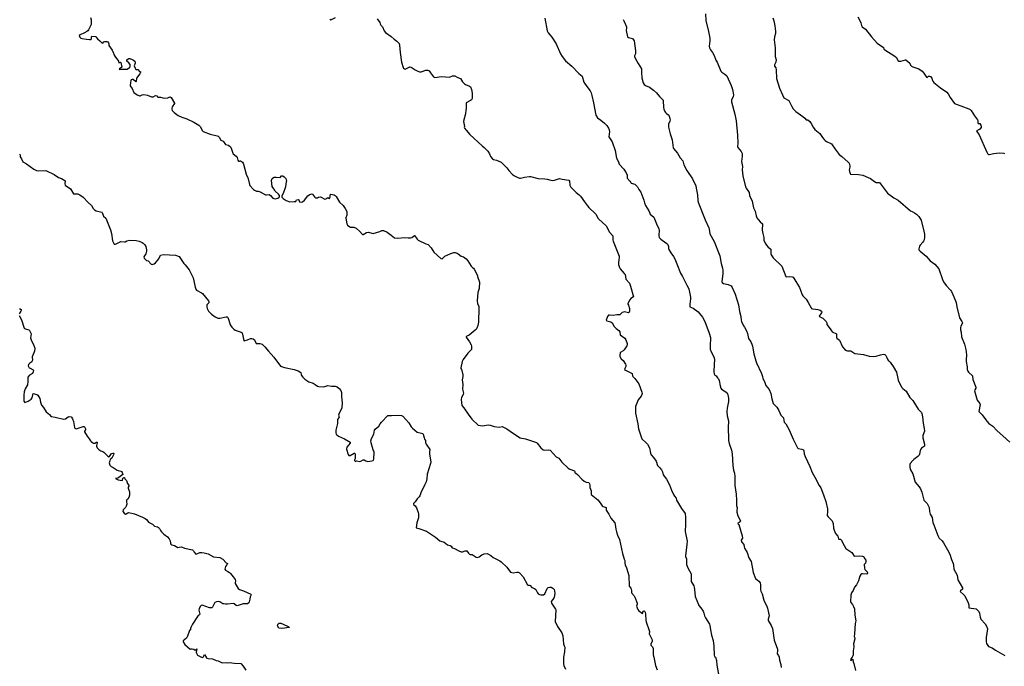
# Model space of a CAD drawing. Units: inches. Extents: x 376037 to 386035, y 5483136 to 5490335.
# Drawn here: x 378066 to 378621, y 5486887 to 5487251 of the extents above; entities that cross this region are included whole.
import ezdxf

# ---------------------------------------------------------------- set-up
doc = ezdxf.new("R2010")
doc.units = ezdxf.units.IN
doc.header["$MEASUREMENT"] = 0
doc.layers.add('HO_CONTOUR_10M', color=7, linetype='Continuous', true_color=0x6cbde3)

msp = doc.modelspace()

# ---------------------------------------------------------------- linework, layer by layer
at = {"layer": 'HO_CONTOUR_10M'}
for points, elevation in [([(378106.404, 5487251.929), (378106.673, 5487250.648), (378106.792, 5487248.853), (378106.682, 5487248.037), (378105.29, 5487244.903), (378104.816, 5487244.325), (378104.331, 5487243.967), (378102.948, 5487243.224), (378100.527, 5487242.173), (378099.965, 5487241.743), (378100.354, 5487240.837), (378100.932, 5487240.355), (378101.571, 5487240.121), (378104.08, 5487239.635), (378105.706, 5487239.473), (378106.351, 5487239.514), (378106.981, 5487239.96), (378106.884, 5487241.01), (378107.052, 5487241.336), (378109.103, 5487241.209), (378109.447, 5487240.991), (378110.285, 5487239.8), (378111.651, 5487238.774), (378112.799, 5487237.61), (378113.257, 5487237.503), (378113.891, 5487238.127), (378114.426, 5487238.441), (378115.522, 5487238.458), (378116.085, 5487238.151), (378116.519, 5487237.664), (378116.722, 5487237.062), (378116.77, 5487236.133), (378118.548, 5487233.479), (378119.292, 5487231.859), (378119.542, 5487230.984), (378120.044, 5487230.032), (378122.047, 5487227.403), (378122.352, 5487226.349), (378122.829, 5487226.628), (378123.282, 5487226.688), (378123.502, 5487226.544), (378123.927, 5487223.951), (378122.671, 5487222.923), (378122.587, 5487222.687), (378123.539, 5487222.893), (378125.21, 5487222.727), (378127.075, 5487222.81), (378128.319, 5487223.73), (378128.628, 5487224.2), (378128.628, 5487225.34), (378127.937, 5487226.302), (378126.769, 5487227.275), (378126.919, 5487228.118), (378127.076, 5487228.321), (378127.997, 5487228.786), (378128.545, 5487228.887), (378129.925, 5487228.335), (378130.584, 5487227.964), (378131.248, 5487227.385), (378131.568, 5487226.804), (378131.54, 5487226.215), (378130.959, 5487224.692), (378131.521, 5487223.362), (378131.937, 5487222.709), (378132.186, 5487222.56), (378132.977, 5487222.591), (378133.978, 5487221.563), (378134.755, 5487221.233), (378134.201, 5487220.137), (378132.355, 5487217.823), (378132.068, 5487215.948), (378131.828, 5487215.711), (378130.401, 5487216.929), (378129.82, 5487217.066), (378129.347, 5487216.781), (378129.142, 5487216.399), (378128.899, 5487215.38), (378128.674, 5487213.335), (378129.004, 5487212.765), (378129.787, 5487211.9), (378130.707, 5487209.602), (378132.73, 5487208.28), (378133.96, 5487207.708), (378134.435, 5487207.714), (378135.479, 5487208.395), (378136.416, 5487208.562), (378138.566, 5487208.128), (378140.793, 5487207.286), (378141.62, 5487207.221), (378142.923, 5487207.898), (378143.717, 5487207.87), (378144.274, 5487207.089), (378145.795, 5487206.965), (378147.893, 5487206.523), (378149.858, 5487206.642), (378150.759, 5487207.117), (378151.288, 5487207.256), (378151.779, 5487206.938), (378153.677, 5487203.72), (378153.622, 5487203.428), (378152.41, 5487201.572), (378152.167, 5487200.868), (378152.135, 5487200.188), (378152.409, 5487199.52), (378153.521, 5487198.35), (378155.78, 5487196.688), (378157.844, 5487195.757), (378160.661, 5487194.784), (378164.515, 5487192.918), (378167.373, 5487191.237), (378167.873, 5487190.88), (378168.429, 5487190.239), (378169.315, 5487188.181), (378169.889, 5487187.655), (378173.741, 5487186.158), (378177.736, 5487185.308), (378178.392, 5487184.988), (378178.829, 5487184.554), (378179.788, 5487182.854), (378181.054, 5487182.19), (378182.536, 5487180.431), (378184.083, 5487180.02), (378185.174, 5487179.021), (378185.724, 5487178.225), (378186.521, 5487175.532), (378186.842, 5487175.083), (378188.439, 5487173.898), (378188.935, 5487173.147), (378189.389, 5487171.547), (378189.73, 5487170.941), (378190.335, 5487170.996), (378190.64, 5487171.155), (378190.923, 5487171.097), (378192.031, 5487170.487), (378192.424, 5487169.939), (378192.659, 5487169.373), (378194.09, 5487163.672), (378194.299, 5487163.064), (378195.026, 5487161.836), (378196, 5487157.822), (378196.212, 5487157.331), (378198.291, 5487155.034), (378198.849, 5487154.578), (378199.973, 5487154.139), (378200.923, 5487154.096), (378202.084, 5487153.772), (378205.079, 5487152.109), (378205.555, 5487152.03), (378207.004, 5487152.194), (378207.867, 5487151.694), (378209.131, 5487150.231), (378209.656, 5487149.911), (378210.378, 5487149.818), (378211.914, 5487150.162), (378212.536, 5487150.487), (378212.919, 5487150.875), (378212.847, 5487151.6), (378212.352, 5487152.333), (378210.385, 5487154.16), (378209.772, 5487155.392), (378208.791, 5487156.693), (378208.427, 5487160.152), (378208.72, 5487161.135), (378209.469, 5487161.706), (378209.974, 5487161.926), (378211.016, 5487161.983), (378213.331, 5487161.776), (378214.098, 5487162.682), (378214.754, 5487162.692), (378215.564, 5487162.177), (378216.467, 5487161.189), (378216.722, 5487160.57), (378216.745, 5487160.092), (378216.551, 5487158.209), (378216.227, 5487156.597), (378215.004, 5487152.782), (378214.168, 5487151.419), (378214.172, 5487150.648), (378214.969, 5487149.921), (378216.67, 5487148.913), (378218.765, 5487148.162), (378221.198, 5487148.185), (378222.147, 5487148.337), (378222.22, 5487148.879), (378222.478, 5487149.187), (378223.349, 5487149.467), (378223.84, 5487149.257), (378224.219, 5487148.066), (378225.389, 5487147.883), (378225.855, 5487147.996), (378226.906, 5487149), (378228.815, 5487151.395), (378229.65, 5487152.041), (378230.956, 5487152.641), (378231.566, 5487152.432), (378232.599, 5487150.941), (378233.268, 5487150.39), (378234.234, 5487150.322), (378234.947, 5487150.637), (378235.807, 5487150.819), (378236.443, 5487150.643), (378238.383, 5487149.67), (378238.925, 5487149.75), (378240.159, 5487150.455), (378240.994, 5487149.931), (378241.433, 5487150.646), (378241.445, 5487151.998), (378241.567, 5487152.269), (378241.882, 5487152.373), (378243.684, 5487151.985), (378244.305, 5487151.686), (378244.919, 5487151.149), (378246.71, 5487147.953), (378248.692, 5487146.044), (378249.924, 5487144.278), (378250.827, 5487142.602), (378250.823, 5487140.522), (378250.271, 5487139.04), (378250.617, 5487136.567), (378250.903, 5487135.63), (378251.225, 5487135.037), (378251.893, 5487134.406), (378252.966, 5487133.76), (378254.827, 5487133.83), (378256.078, 5487133.23), (378258.245, 5487131.375), (378259.683, 5487129.765), (378259.974, 5487129.7), (378261.919, 5487130.899), (378263.102, 5487131.005), (378264.86, 5487130.421), (378265.611, 5487130.318), (378269.355, 5487131.398), (378270.575, 5487131.99), (378271.591, 5487131.946), (378273.612, 5487130.925), (378275.901, 5487129.339), (378277.751, 5487127.732), (378279.334, 5487127.703), (378283.569, 5487128.007), (378285.347, 5487127.836), (378286.776, 5487127.867), (378287.498, 5487128.067), (378288.956, 5487129.037), (378289.083, 5487129.005), (378290.528, 5487127.004), (378291.149, 5487126.49), (378295.298, 5487124.518), (378296.766, 5487124.003), (378298.434, 5487122.13), (378299.834, 5487119.733), (378303.746, 5487116.136), (378304.563, 5487115.971), (378306.113, 5487117.415), (378309.452, 5487119.033), (378311.083, 5487119.473), (378311.833, 5487119.51), (378313.049, 5487119.164), (378313.664, 5487118.854), (378315.221, 5487117.55), (378316.571, 5487117.044), (378318.056, 5487115.984), (378318.983, 5487114.811), (378320.928, 5487111.835), (378321.625, 5487111.109), (378322.314, 5487110.728), (378322.698, 5487110.243), (378324.55, 5487106.658), (378324.577, 5487105.962), (378325.573, 5487102.849), (378325.484, 5487099.266), (378324.693, 5487097.03), (378324.296, 5487092.264), (378324.543, 5487090.85), (378325.213, 5487089.056), (378325.347, 5487088.31), (378324.975, 5487080.396), (378324.624, 5487078.35), (378324.072, 5487076.853), (378323.661, 5487076.158), (378323.28, 5487075.735), (378319.799, 5487072.989), (378318.464, 5487072.397), (378318.144, 5487072.032), (378318.145, 5487071.797), (378319.948, 5487069.254), (378320.872, 5487067.546), (378321.135, 5487066.767), (378321.207, 5487065.191), (378321.099, 5487064.883), (378318.993, 5487062.779), (378316.333, 5487059.214), (378315.911, 5487058.162), (378315.174, 5487054.613), (378315.16, 5487054.293), (378315.555, 5487053.694), (378315.736, 5487053.05), (378316.24, 5487050.733), (378316.229, 5487049.76), (378315.899, 5487047.851), (378316.318, 5487045.186), (378316.14, 5487042.647), (378316.534, 5487040.249), (378316.508, 5487039.649), (378315.522, 5487037.901), (378315.268, 5487036.762), (378315.685, 5487033.3), (378316.825, 5487031.997), (378319.176, 5487028.439), (378321.251, 5487025.61), (378324.803, 5487022.234), (378327.592, 5487022.006), (378329.366, 5487022.363), (378330.875, 5487022.405), (378331.684, 5487022.278), (378333.964, 5487021.552), (378336.642, 5487021.162), (378338.342, 5487021.577), (378341.014, 5487020.196), (378344.184, 5487017.944), (378348.479, 5487015.195), (378351.567, 5487014.692), (378356.099, 5487013.175), (378357.707, 5487012.456), (378358.124, 5487012.129), (378360.179, 5487009.525), (378361.488, 5487008.438), (378362.438, 5487008.24), (378364.741, 5487008.335), (378365.399, 5487008.244), (378368.935, 5487004.544), (378370.343, 5487003.76), (378372.105, 5487001.47), (378375.66, 5486998.008), (378376.521, 5486997.514), (378379.159, 5486996.643), (378379.405, 5486996.152), (378379.277, 5486995.508), (378379.989, 5486995.238), (378380.81, 5486994.515), (378383.337, 5486991.827), (378384.599, 5486990.856), (378385.697, 5486990.275), (378387.257, 5486990.059), (378387.703, 5486989.34), (378387.889, 5486988.566), (378387.86, 5486987.107), (378388.546, 5486985.411), (378388.632, 5486983.297), (378392.364, 5486980.24), (378393.654, 5486978.625), (378394.776, 5486976.944), (378395.426, 5486976.457), (378397.062, 5486975.859), (378397.1, 5486974.468), (378398.478, 5486972.237), (378399.651, 5486969.988), (378401.944, 5486967.36), (378402.194, 5486966.345), (378402.487, 5486963.691), (378402.81, 5486962.281), (378403.426, 5486960.426), (378404.512, 5486958.006), (378406.251, 5486950.049), (378407.192, 5486946.812), (378407.553, 5486946.124), (378407.584, 5486944.574), (378407.818, 5486943.558), (378408.481, 5486942.01), (378409.725, 5486937.552), (378409.98, 5486931.703), (378410.896, 5486930.536), (378411.134, 5486930.015), (378411.346, 5486929.135), (378411.355, 5486927.894), (378412.815, 5486926.252), (378413.253, 5486925.47), (378414.439, 5486922.065), (378414.453, 5486921.452), (378414.18, 5486920.383), (378414.819, 5486918.511), (378415.438, 5486917.7), (378417.474, 5486916.211), (378417.933, 5486917.523), (378418.393, 5486917.719), (378418.804, 5486917.434), (378419.056, 5486916.984), (378419.245, 5486915.904), (378419.436, 5486912.556), (378419.674, 5486911.459), (378421.365, 5486906.72), (378421.503, 5486906.143), (378421.365, 5486904.766), (378421.955, 5486903.204), (378422.995, 5486901.436), (378422.957, 5486900.638), (378422.238, 5486898.989), (378422.282, 5486898.364), (378423.204, 5486897.416), (378423.538, 5486896.481), (378423.462, 5486892.953), (378423.915, 5486891.636), (378424.239, 5486889.701), (378424.932, 5486886.931), (378425.8, 5486884.558)], 200), ([(378241.3, 5487250.963), (378241.739, 5487250.569), (378244.423, 5487251.922)], 190), ([(378267.963, 5487251.172), (378269.48, 5487249.054), (378269.653, 5487248.362), (378270.028, 5487247.67), (378270.882, 5487246.674), (378271.797, 5487244.315), (378272.6, 5487243.486), (378275.897, 5487241.115), (378277.61, 5487239.643), (378279.097, 5487238.602), (378280.063, 5487237.689), (378280.302, 5487237.295), (378280.498, 5487236.274), (378280.9, 5487232.178), (378281.648, 5487226.669), (378282.516, 5487223.741), (378282.78, 5487223.299), (378283.271, 5487222.906), (378283.656, 5487222.842), (378284.013, 5487222.97), (378285.549, 5487223.83), (378286.406, 5487224.12), (378287.085, 5487224.015), (378289.444, 5487222.399), (378290.823, 5487221.613), (378291.866, 5487221.328), (378292.674, 5487221.364), (378295.284, 5487222.222), (378295.835, 5487222.313), (378296.532, 5487222.188), (378297.174, 5487221.776), (378298.083, 5487220.793), (378299.614, 5487218.441), (378300.431, 5487218.17), (378304.126, 5487218.681), (378308.668, 5487218.368), (378310.417, 5487219.015), (378311.163, 5487219.129), (378311.8, 5487218.983), (378312.957, 5487218.209), (378313.808, 5487217.852), (378314.958, 5487217.632), (378316.008, 5487215.666), (378317.09, 5487214.479), (378317.647, 5487214.111), (378320.05, 5487213.148), (378320.608, 5487212.77), (378321.174, 5487211.34), (378321.543, 5487209.361), (378321.558, 5487206.207), (378321.153, 5487205.562), (378320.622, 5487205.165), (378318.155, 5487203.853), (378318.064, 5487203.027), (378318.17, 5487201.161), (378318.097, 5487200.29), (378317.89, 5487199.944), (378317.801, 5487197.6), (378316.804, 5487194.234), (378316.703, 5487193.278), (378317.108, 5487190.54), (378317.064, 5487190.016), (378317.227, 5487189.617), (378318.066, 5487188.509), (378320.219, 5487186.035), (378327.188, 5487179.543), (378328.335, 5487178.685), (378329.62, 5487177.456), (378330.339, 5487176.642), (378331.293, 5487175.122), (378331.846, 5487173.547), (378332.925, 5487172.359), (378333.61, 5487171.981), (378335.27, 5487171.58), (378337.923, 5487170.387), (378339.261, 5487168.891), (378340.977, 5487167.316), (378342.165, 5487165.751), (378344.323, 5487163.533), (378345.342, 5487162.75), (378346.886, 5487161.892), (378348.122, 5487161.452), (378348.674, 5487161.416), (378350.959, 5487161.943), (378353.878, 5487162.292), (378354.409, 5487162.262), (378358.625, 5487161.171), (378362.402, 5487161.027), (378363.753, 5487160.831), (378365.904, 5487160.265), (378366.86, 5487160.172), (378367.826, 5487160.297), (378370.655, 5487161.288), (378372.183, 5487160.93), (378375.953, 5487160.366), (378376.349, 5487159.668), (378376.532, 5487157.488), (378377.028, 5487156.371), (378380.175, 5487153.314), (378381.902, 5487152.082), (378382.656, 5487151.349), (378384.751, 5487148.058), (378386.426, 5487145.879), (378387.262, 5487144.908), (378391.025, 5487141.373), (378391.359, 5487140.944), (378392.348, 5487138.932), (378392.72, 5487138.488), (378397.006, 5487134.522), (378398.974, 5487130.999), (378400.767, 5487128.981), (378400.884, 5487128.281), (378400.881, 5487126.633), (378401.024, 5487125.885), (378404.407, 5487117.428), (378404.387, 5487116.682), (378404.101, 5487115.568), (378403.898, 5487113.994), (378404.043, 5487112.808), (378404.477, 5487111.091), (378404.898, 5487110.443), (378407.254, 5487107.779), (378407.65, 5487107.142), (378407.954, 5487105.759), (378408.067, 5487104.519), (378410.093, 5487102.24), (378410.751, 5487100.57), (378412.413, 5487094.615), (378410.995, 5487093.658), (378410.291, 5487092.965), (378409.29, 5487090.919), (378409.203, 5487090.484), (378409.638, 5487089.831), (378410.141, 5487088.054), (378410.258, 5487086.526), (378409.899, 5487085.617), (378409.614, 5487085.505), (378407.368, 5487086.053), (378406.046, 5487085.685), (378405.627, 5487085.454), (378404.697, 5487084.535), (378404.053, 5487084.355), (378403.047, 5487084.457), (378401.062, 5487084.141), (378398.914, 5487084.254), (378398.317, 5487084.176), (378397.756, 5487083.49), (378397.074, 5487081.513), (378397.444, 5487080.975), (378399.726, 5487080.486), (378400.385, 5487079.998), (378401.486, 5487077.792), (378402.65, 5487076.66), (378404.18, 5487075.531), (378404.649, 5487074.862), (378404.862, 5487073.244), (378407.618, 5487071.28), (378408.174, 5487070.315), (378408.841, 5487068.261), (378408.93, 5487067.741), (378408.758, 5487067.069), (378407.156, 5487064.643), (378406.528, 5487064.128), (378405.261, 5487063.407), (378404.946, 5487063.047), (378404.764, 5487061.795), (378404.788, 5487061.048), (378405.578, 5487059.594), (378406.542, 5487058.745), (378407.945, 5487056.724), (378408.09, 5487056.266), (378408.09, 5487055.403), (378407.563, 5487054.254), (378407.447, 5487053.705), (378407.92, 5487053.316), (378411.763, 5487051.483), (378411.941, 5487050.109), (378412.145, 5487049.768), (378413.251, 5487048.667), (378415.372, 5487045.62), (378417.123, 5487040.93), (378417.291, 5487040.143), (378417.204, 5487039.507), (378416.754, 5487038.658), (378415.12, 5487036.482), (378413.575, 5487032.775), (378413.641, 5487029.115), (378414.876, 5487023.092), (378415.193, 5487020.212), (378417.059, 5487014.556), (378419.632, 5487012.443), (378420.378, 5487011.596), (378421.432, 5487009.55), (378422.017, 5487006.611), (378422.421, 5487005.55), (378423.773, 5487004.133), (378425.129, 5487001.949), (378425.893, 5486999.521), (378427.223, 5486998.317), (378428.158, 5486997.169), (378428.734, 5486996.095), (378429.25, 5486994.383), (378431.113, 5486991.847), (378432.78, 5486988.652), (378433.839, 5486985.634), (378434.973, 5486983.337), (378435.544, 5486982.313), (378436.418, 5486981.13), (378436.759, 5486980.1), (378437.259, 5486979.157), (378439.592, 5486975.3), (378441.502, 5486972.563), (378441.72, 5486970.276), (378441.828, 5486966.547), (378441.658, 5486962.377), (378442.681, 5486956.982), (378442.562, 5486955.035), (378441.725, 5486948.794), (378441.76, 5486948.342), (378442.319, 5486947.031), (378442.404, 5486943.842), (378443.055, 5486942.042), (378444.983, 5486938.593), (378444.886, 5486934.272), (378446.365, 5486931.799), (378446.674, 5486931.068), (378446.893, 5486929.756), (378447.181, 5486925.868), (378449.028, 5486921.321), (378449.348, 5486920.699), (378450.345, 5486919.498), (378451.655, 5486917.555), (378452.17, 5486916.443), (378452.416, 5486915.004), (378452.943, 5486913.713), (378455.216, 5486910.309), (378455.475, 5486909.543), (378455.802, 5486907.117), (378456.411, 5486904.102), (378457.394, 5486901.055), (378457.721, 5486897.897), (378457.936, 5486892.859), (378458.091, 5486892.051), (378458.614, 5486891.646), (378459.253, 5486889.855), (378459.454, 5486887.09), (378460.569, 5486880.859)], 190), ([(378362.377, 5487251.469), (378363.793, 5487244.363), (378364.291, 5487243.348), (378365.508, 5487242.021), (378366.381, 5487240.818), (378368.821, 5487236.997), (378371.379, 5487231.514), (378372.234, 5487229.946), (378374.074, 5487227.532), (378377.612, 5487224.485), (378381.679, 5487220.367), (378383.458, 5487218.855), (378384.394, 5487215.412), (378386.093, 5487212.982), (378387.997, 5487210.686), (378388.511, 5487209.452), (378388.899, 5487208.027), (378389.891, 5487203.861), (378391.263, 5487196.975), (378392.207, 5487195.378), (378394.112, 5487194.104), (378396.026, 5487192.445), (378397.373, 5487191.016), (378398.315, 5487189.661), (378398.737, 5487188.602), (378398.87, 5487187.784), (378398.788, 5487186.176), (378398.501, 5487184.756), (378400.474, 5487181.848), (378402.191, 5487176.979), (378402.892, 5487172.764), (378404.054, 5487170.542), (378404.328, 5487169.322), (378406.912, 5487166.412), (378408.242, 5487164.474), (378408.79, 5487163.109), (378408.9, 5487161.405), (378410.422, 5487159.733), (378410.895, 5487158.882), (378411.18, 5487158.639), (378413.126, 5487158.117), (378414.756, 5487156.559), (378415.466, 5487155.126), (378416.609, 5487153.588), (378418.311, 5487149.083), (378418.714, 5487147.451), (378419.269, 5487146.041), (378421.029, 5487143.038), (378421.586, 5487141.668), (378421.896, 5487141.224), (378423.881, 5487139.544), (378425.44, 5487135.698), (378426.753, 5487132.875), (378426.942, 5487132.216), (378426.777, 5487129.065), (378426.995, 5487128.079), (378427.866, 5487127.008), (378428.528, 5487126.429), (378431.152, 5487124.67), (378431.708, 5487123.991), (378432.099, 5487122.964), (378432.203, 5487121.777), (378432.416, 5487121.248), (378433.504, 5487119.281), (378435, 5487117.273), (378435.675, 5487116.028), (378436.922, 5487113.256), (378438.851, 5487107.982), (378440.026, 5487105.981), (378442.414, 5487101.126), (378443.591, 5487099.013), (378444.558, 5487094.47), (378444.629, 5487093.533), (378444.239, 5487090.402), (378444.249, 5487088.989), (378446.049, 5487088.285), (378448.832, 5487086.153), (378449.691, 5487085.276), (378451.344, 5487083.117), (378452.677, 5487080.644), (378455.08, 5487074.151), (378455.825, 5487071.682), (378455.582, 5487066.787), (378455.628, 5487065.102), (378456.133, 5487063.657), (378457.677, 5487060.746), (378458.171, 5487059.43), (378457.653, 5487052.981), (378457.673, 5487052.259), (378457.927, 5487051.186), (378458.293, 5487050.526), (378459.029, 5487050.006), (378459.858, 5487048.991), (378460.322, 5487048.357), (378460.77, 5487047.416), (378461.264, 5487044.55), (378461.706, 5487043.054), (378462.04, 5487042.544), (378465.014, 5487040.661), (378465.704, 5487039.308), (378465.881, 5487038.626), (378466.031, 5487037.295), (378466, 5487035.691), (378465.233, 5487031.806), (378465.102, 5487030.022), (378465.324, 5487027.583), (378465.913, 5487024.784), (378465.968, 5487023.763), (378465.757, 5487021.766), (378465.988, 5487013.694), (378466.415, 5487012.001), (378467.774, 5487008.189), (378468.04, 5487006.121), (378468.415, 5486999.513), (378468.852, 5486997.035), (378469.416, 5486995.2), (378469.624, 5486993.411), (378469.554, 5486988.236), (378470.319, 5486983.494), (378470.476, 5486980.155), (378470.468, 5486977.029), (378470.945, 5486975.752), (378470.931, 5486975.356), (378470.607, 5486974.467), (378470.621, 5486973.381), (378471.234, 5486971.311), (378472.399, 5486969.195), (378472.698, 5486968.328), (378472.524, 5486967.894), (378471.421, 5486967.164), (378471.276, 5486966.902), (378471.358, 5486966.643), (378471.775, 5486966.269), (378473.766, 5486960.073), (378473.796, 5486958.719), (378473.224, 5486957.496), (378473.399, 5486956.64), (378474.695, 5486955.137), (378474.771, 5486953.871), (378475.064, 5486953.097), (378476.013, 5486951.585), (378476.449, 5486950.596), (378477.377, 5486947.533), (378478.797, 5486945.432), (378479.81, 5486939.381), (378481.302, 5486935.953), (378483.13, 5486934.493), (378483.787, 5486933.451), (378484.08, 5486932.361), (378484.028, 5486929.62), (378484.174, 5486928.77), (378484.928, 5486927.32), (378485.881, 5486923.708), (378486.436, 5486922.427), (378487.651, 5486920.323), (378488.032, 5486919.27), (378488.623, 5486916.616), (378488.828, 5486914.928), (378488.363, 5486912.977), (378488.436, 5486912.253), (378490.068, 5486909.555), (378490.777, 5486907.702), (378491.677, 5486901.17), (378493.562, 5486896.119), (378493.673, 5486895.385), (378493.451, 5486893.48), (378494.147, 5486892.659), (378494.466, 5486891.734), (378494.811, 5486889.871), (378495.458, 5486887.557), (378495.63, 5486885.768)], 180), ([(378406.709, 5487250.689), (378407.09, 5487249.596), (378408.408, 5487246.661), (378408.546, 5487245.998), (378408.395, 5487244.596), (378409.041, 5487240.925), (378409.641, 5487240.646), (378411.896, 5487240.049), (378412.781, 5487238.85), (378413.574, 5487233.201), (378413.48, 5487231.446), (378413.002, 5487230.25), (378412.936, 5487229.753), (378414.227, 5487227.239), (378415.132, 5487226), (378416.926, 5487223.085), (378416.91, 5487220.834), (378417.163, 5487217.848), (378417.937, 5487215.058), (378418.406, 5487214.201), (378419.222, 5487213.672), (378421.452, 5487212.679), (378423.807, 5487211.027), (378425.479, 5487209.492), (378427.175, 5487207.37), (378429.209, 5487205.277), (378429.12, 5487203.982), (378429.42, 5487202.39), (378429.342, 5487201.351), (378429.462, 5487200.202), (378430.016, 5487199.054), (378430.509, 5487198.426), (378431.014, 5487197.886), (378432.371, 5487196.858), (378432.622, 5487196.408), (378433.015, 5487195.02), (378433.132, 5487194.315), (378432.939, 5487193.448), (378432.143, 5487191.854), (378432.113, 5487190.23), (378433.162, 5487186.296), (378434.222, 5487183.092), (378434.849, 5487178.574), (378435.059, 5487178.129), (378437.266, 5487175.47), (378438.726, 5487172.785), (378440.288, 5487171.242), (378440.826, 5487168.999), (378442.461, 5487165.783), (378445.608, 5487160.985), (378447.636, 5487157.124), (378447.771, 5487155.74), (378448.477, 5487152.002), (378448.774, 5487148.888), (378448.986, 5487147.892), (378452.799, 5487137.893), (378454.895, 5487133.354), (378455.139, 5487132.628), (378455.502, 5487130.027), (378457.968, 5487125.81), (378460.756, 5487118.701), (378461.071, 5487117.644), (378461.859, 5487113.276), (378462.669, 5487110.815), (378462.831, 5487109.639), (378462.888, 5487107.495), (378462.295, 5487103.234), (378462.425, 5487102.592), (378463.245, 5487102.097), (378465.822, 5487101.546), (378467.42, 5487100.761), (378467.994, 5487099.931), (378469.749, 5487096.118), (378471.575, 5487090.061), (378472.246, 5487086.287), (378472.884, 5487083.553), (378473.138, 5487081.353), (378473.35, 5487080.64), (378474.358, 5487078.302), (378475.045, 5487077.412), (378476.1, 5487075.357), (378476.622, 5487073.935), (378477.268, 5487071.207), (378478.515, 5487069.299), (378479.156, 5487067.976), (378479.494, 5487066.707), (378480.238, 5487062.412), (378481.337, 5487058.584), (378481.817, 5487057.327), (378484.597, 5487051.327), (378485.21, 5487049.662), (378485.428, 5487048.596), (378486.235, 5487046.993), (378487.089, 5487044.674), (378488.959, 5487042.364), (378489.936, 5487040.136), (378490.427, 5487037.123), (378491.117, 5487034.439), (378493.195, 5487032.372), (378494.335, 5487030.504), (378495.418, 5487027.958), (378496.986, 5487026.486), (378497.162, 5487024.862), (378497.447, 5487023.976), (378498.316, 5487022.982), (378500.265, 5487019.679), (378502.447, 5487014.485), (378504.91, 5487009.52), (378505.316, 5487009.12), (378507.396, 5487008.847), (378508.262, 5487008.396), (378508.48, 5487007.901), (378508.732, 5487006.185), (378509.263, 5487004.639), (378511.78, 5486999.038), (378513.099, 5486995.702), (378514.654, 5486993.113), (378517.03, 5486988.288), (378517.971, 5486987.054), (378519.568, 5486983.127), (378520.934, 5486979.324), (378521.849, 5486975.131), (378521.868, 5486973.647), (378521.693, 5486971.429), (378522.163, 5486970.63), (378523.931, 5486969.036), (378524.473, 5486968.378), (378524.92, 5486966.856), (378525.257, 5486964.222), (378525.626, 5486963.16), (378526.343, 5486961.337), (378527.708, 5486959.704), (378528.036, 5486958.373), (378528.233, 5486958.079), (378529.123, 5486958.02), (378529.563, 5486957.729), (378531.127, 5486954.473), (378532.177, 5486952.887), (378532.616, 5486952.41), (378533.854, 5486951.802), (378535.498, 5486950.522), (378535.952, 5486950.01), (378536.747, 5486948.441), (378540.097, 5486948.699), (378541.611, 5486948.574), (378542.034, 5486948.401), (378542.781, 5486946.936), (378543.402, 5486946.19), (378543.497, 5486945.465), (378543.271, 5486944.636), (378542.556, 5486943.884), (378542.714, 5486941.756), (378542.909, 5486941.095), (378544.154, 5486939.647), (378544.363, 5486938.676), (378543.909, 5486938.347), (378541.543, 5486938.57), (378541.145, 5486938.554), (378540.63, 5486938.275), (378540.098, 5486937.34), (378539.211, 5486934.572), (378538.083, 5486932.367), (378536.945, 5486931.15), (378536.195, 5486929.205), (378535.411, 5486927.904), (378534.975, 5486926.493), (378534.73, 5486922.884), (378534.873, 5486922.506), (378535.854, 5486921.31), (378536.493, 5486920.22), (378536.948, 5486918.945), (378537.182, 5486915.307), (378537.763, 5486912.095), (378537.404, 5486910.535), (378537.011, 5486904.791), (378536.784, 5486903.365), (378537.115, 5486902.554), (378537.205, 5486901.965), (378536.471, 5486899.216), (378536.581, 5486897.466), (378536.266, 5486895.189), (378536.331, 5486893.967), (378536.22, 5486892.908), (378536.071, 5486892.329), (378535.659, 5486891.608), (378534.935, 5486890.762), (378534.843, 5486890.3), (378534.994, 5486889.778), (378535.641, 5486890.323), (378536.097, 5486890.493), (378536.305, 5486888.984), (378536.678, 5486888.081), (378537.517, 5486884.162)], 170), ([(378453.085, 5487253.886), (378453.179, 5487250.226), (378454.715, 5487243.98), (378455.395, 5487240.343), (378455.471, 5487238.753), (378455.166, 5487235.77), (378455.321, 5487234.788), (378455.805, 5487233.785), (378456.896, 5487232.246), (378457.883, 5487230.555), (378458.768, 5487227.847), (378459.311, 5487227.303), (378459.606, 5487226.773), (378461.736, 5487221.705), (378462.173, 5487221.136), (378464.009, 5487219.943), (378464.974, 5487219.022), (378467.476, 5487213.519), (378468.25, 5487211.432), (378468.776, 5487208.424), (378468.577, 5487207.264), (378467.609, 5487205.487), (378467.655, 5487204.417), (378469.51, 5487197.367), (378470.237, 5487193.7), (378470.996, 5487185.602), (378471.17, 5487181.088), (378471.11, 5487179.248), (378471.246, 5487178.689), (378473.073, 5487176.461), (378473.732, 5487175.234), (378473.732, 5487173.794), (378473.281, 5487170.719), (378473.838, 5487167.99), (378473.604, 5487166.155), (378474.022, 5487162.822), (378475.571, 5487156.573), (378475.901, 5487155.737), (378477.295, 5487153.974), (378477.609, 5487153.273), (378477.919, 5487151.591), (378479.37, 5487148.533), (378479.912, 5487145.64), (378480.174, 5487144.75), (378481.104, 5487142.855), (378481.592, 5487140.283), (378481.989, 5487139.131), (378483.918, 5487136.747), (378485.162, 5487135.685), (378485.029, 5487132.134), (378485.324, 5487130.28), (378485.952, 5487127.984), (378485.84, 5487127.099), (378485.957, 5487126.419), (378486.584, 5487124.8), (378487.372, 5487123.629), (378488.431, 5487122.598), (378489.91, 5487121.503), (378489.866, 5487118.855), (378490.036, 5487118.298), (378491.251, 5487116.6), (378496.087, 5487111.873), (378498.268, 5487106.01), (378498.466, 5487105.794), (378500.419, 5487106.003), (378501.927, 5487105.887), (378502.367, 5487105.663), (378502.742, 5487105.184), (378505.996, 5487099.852), (378506.652, 5487098.337), (378507.524, 5487095.739), (378507.845, 5487095.171), (378509.749, 5487093.218), (378510.962, 5487091.303), (378512.567, 5487088.362), (378512.872, 5487088.013), (378513.277, 5487087.737), (378515.019, 5487087.711), (378516.439, 5487087.481), (378517.687, 5487087.088), (378518.422, 5487086.563), (378518.526, 5487086.122), (378518.462, 5487085.591), (378517.173, 5487083.655), (378517.519, 5487083.256), (378518.437, 5487083.012), (378519.157, 5487082.592), (378521.067, 5487080.675), (378521.431, 5487079.954), (378521.365, 5487078.948), (378523.339, 5487076.539), (378524.372, 5487074.797), (378526.881, 5487073.656), (378526.871, 5487071.82), (378527.108, 5487071.344), (378528.53, 5487070.221), (378530.323, 5487066.382), (378531.524, 5487064.96), (378532.529, 5487064.281), (378533.147, 5487064.137), (378534.911, 5487064.247), (378537.183, 5487062.696), (378542.015, 5487062.014), (378545.218, 5487061.259), (378547.788, 5487061.013), (378549.2, 5487061.245), (378551.617, 5487061.962), (378553.375, 5487062.245), (378554.124, 5487062.044), (378554.712, 5487061.523), (378555.33, 5487060.442), (378555.816, 5487059.019), (378556.093, 5487058.57), (378556.498, 5487058.367), (378557.038, 5487057.824), (378558.871, 5487055.434), (378560.733, 5487052.152), (378561.358, 5487048.573), (378561.678, 5487047.631), (378563.577, 5487043.79), (378564.243, 5487042.927), (378566.093, 5487041.404), (378568.144, 5487037.962), (378569.84, 5487036.236), (378572.863, 5487031.239), (378574.719, 5487029.515), (378575.016, 5487028.94), (378575.401, 5487027.066), (378575.696, 5487023.395), (378576.34, 5487020.481), (378576.386, 5487018.896), (378575.633, 5487016.49), (378575.474, 5487015.159), (378576.447, 5487011.651), (378576.467, 5487010.516), (378574.864, 5487009.349), (378574.363, 5487008.795), (378574.095, 5487008.098), (378573.738, 5487005.949), (378573.525, 5487005.472), (378572.766, 5487004.656), (378571.289, 5487003.455), (378570.507, 5487002.975), (378569.917, 5487002.391), (378568.43, 5487000.806), (378568.281, 5487000.217), (378568.25, 5486998.657), (378568.482, 5486997.735), (378568.664, 5486997.142), (378569.845, 5486994.882), (378571.203, 5486990.143), (378573.491, 5486987.525), (378574.177, 5486986.532), (378574.921, 5486984.532), (378576.027, 5486980.133), (378578.03, 5486978.133), (378578.822, 5486976.766), (378579.084, 5486975.924), (378579.374, 5486973.751), (378579.742, 5486972.232), (378580.726, 5486970.211), (378581.189, 5486967.518), (378581.763, 5486966.231), (378583.917, 5486960.107), (378584.717, 5486958.72), (378586.4, 5486957.168), (378587.22, 5486955.957), (378589.509, 5486952.137), (378590.675, 5486949.69), (378591.621, 5486946.73), (378592.619, 5486944.328), (378592.817, 5486943.535), (378593.048, 5486941.262), (378594.876, 5486937.743), (378595.32, 5486935.24), (378597.856, 5486930.75), (378597.849, 5486930.032), (378596.779, 5486929.051), (378596.561, 5486928.552), (378598.688, 5486926.783), (378599.262, 5486926.128), (378601.174, 5486922.252), (378601.422, 5486921.184), (378601.401, 5486919.424), (378605.52, 5486918.826), (378606.235, 5486918.36), (378607.073, 5486917.274), (378607.397, 5486916.345), (378607.78, 5486914.173), (378608.165, 5486912.998), (378610.674, 5486910.35), (378611.502, 5486909.029), (378612.072, 5486907.545), (378611.261, 5486902.756), (378611.273, 5486900.385), (378611.49, 5486899.263), (378612.623, 5486897.727), (378613.081, 5486897.403), (378614.575, 5486896.923), (378616.494, 5486895.6), (378621.69, 5486892.596)], 160), ([(378490.994, 5487251.738), (378491.536, 5487250.033), (378492.041, 5487247.172), (378492.444, 5487244.285), (378492.477, 5487242.829), (378491.954, 5487240.97), (378491.812, 5487239.246), (378492.23, 5487234.864), (378492.315, 5487229.999), (378492.828, 5487228.014), (378492.621, 5487226.692), (378491.885, 5487225.163), (378491.937, 5487224.54), (378492.635, 5487223.603), (378492.927, 5487222.445), (378493.083, 5487217.492), (378494.825, 5487212.056), (378496.369, 5487208.261), (378497.235, 5487206.627), (378500.075, 5487205.177), (378501.617, 5487201.842), (378502.464, 5487200.468), (378504.02, 5487199.05), (378507.983, 5487196.127), (378509.031, 5487195.152), (378509.713, 5487194.202), (378510.662, 5487194.178), (378511.84, 5487193.346), (378512.638, 5487192.17), (378513.801, 5487190.048), (378514.725, 5487188.918), (378517.539, 5487186.64), (378518.97, 5487184.267), (378519.83, 5487183.224), (378520.441, 5487182.605), (378521.246, 5487182.095), (378523.65, 5487181.008), (378524.043, 5487180.697), (378526.132, 5487177.685), (378528.445, 5487174.825), (378529.803, 5487173.535), (378533.451, 5487170.484), (378534.043, 5487169.818), (378534.452, 5487168.391), (378534.479, 5487167.677), (378534.086, 5487166.14), (378534.23, 5487165.174), (378534.638, 5487164.002), (378534.845, 5487163.723), (378539.222, 5487163.475), (378541.723, 5487163.104), (378544.752, 5487161.868), (378545.996, 5487161.158), (378548.372, 5487159.449), (378549.234, 5487159.023), (378550.855, 5487159), (378551.12, 5487158.887), (378555.704, 5487153.037), (378559.264, 5487150.257), (378561.55, 5487149.021), (378568.667, 5487143.111), (378569.476, 5487142.575), (378570.827, 5487141.983), (378571.923, 5487141.227), (378573.254, 5487139.849), (378574.689, 5487137.802), (378576.164, 5487131.501), (378576.433, 5487129.89), (378576.492, 5487128.255), (378576.249, 5487126.739), (378575.94, 5487125.958), (378575.605, 5487125.395), (378574.044, 5487123.756), (378573.732, 5487123.192), (378573.304, 5487121.692), (378573.344, 5487121.12), (378574.077, 5487120.341), (378577.508, 5487117.571), (378579.682, 5487114.87), (378582.286, 5487113.035), (378584.475, 5487110.305), (378586.584, 5487104.346), (378587.197, 5487103.046), (378588.745, 5487100.875), (378591.191, 5487098.282), (378591.685, 5487097.594), (378592.525, 5487095.968), (378594.009, 5487092.421), (378594.307, 5487091.455), (378594.678, 5487088.894), (378596.135, 5487082.756), (378597.439, 5487080.776), (378597.84, 5487079.861), (378597.723, 5487079.34), (378596.896, 5487077.995), (378596.701, 5487077.305), (378596.713, 5487076.038), (378597.06, 5487074.615), (378597.419, 5487071.971), (378599.103, 5487067.845), (378599.725, 5487064.885), (378600.104, 5487061.892), (378599.884, 5487059.012), (378599.947, 5487058.112), (378600.512, 5487055.215), (378600.57, 5487053.621), (378600.874, 5487052.752), (378601.286, 5487052.19), (378603.471, 5487050.031), (378603.819, 5487047.996), (378605.385, 5487043.771), (378605.39, 5487043.095), (378604.761, 5487042.246), (378604.629, 5487041.691), (378606.13, 5487036.39), (378607.733, 5487034.569), (378607.887, 5487033.955), (378607.185, 5487029.913), (378608.961, 5487028.107), (378611.132, 5487025.389), (378611.662, 5487024.512), (378612.703, 5487023.329), (378614.984, 5487021.796), (378617.498, 5487019.07), (378620.715, 5487016.377), (378624.525, 5487012.81)], 150), ([(378538.867, 5487252.217), (378540.173, 5487249.839), (378540.556, 5487248.877), (378540.949, 5487247.335), (378541.366, 5487246.688), (378543.202, 5487245.337), (378546.614, 5487240.956), (378549.83, 5487237.417), (378553.297, 5487234.931), (378553.56, 5487234.059), (378554.057, 5487233.683), (378559.74, 5487230.179), (378560.677, 5487229.296), (378561.46, 5487227.625), (378561.914, 5487227.302), (378563.075, 5487227.254), (378565.762, 5487228.063), (378565.986, 5487228.03), (378568.125, 5487226.24), (378568.679, 5487225.001), (378569.223, 5487224.52), (378569.837, 5487224.122), (378573.216, 5487222.985), (378575.078, 5487221.685), (378576.175, 5487220.484), (378577.603, 5487218.293), (378578.039, 5487218.112), (378578.803, 5487218.905), (378579.298, 5487218.877), (378579.842, 5487218.655), (378580.591, 5487217.765), (378580.803, 5487216.768), (378581.088, 5487216.133), (378581.764, 5487215.3), (378585.465, 5487212.225), (378589.036, 5487209.896), (378589.901, 5487208.962), (378591.016, 5487206.921), (378593.305, 5487203.52), (378598.421, 5487201.524), (378601.451, 5487200.506), (378602.16, 5487200.073), (378602.762, 5487199.47), (378604.717, 5487196.459), (378606.398, 5487194.322), (378606.584, 5487193.852), (378606.59, 5487192.608), (378606.804, 5487192.149), (378607.703, 5487192.174), (378608.141, 5487191.277), (378608.359, 5487190.692), (378608.338, 5487189.956), (378607.625, 5487188.965), (378607.044, 5487188.591), (378606.081, 5487188.344), (378605.816, 5487188.084), (378605.894, 5487187.669), (378607.314, 5487185.784), (378611.606, 5487176.054), (378612.006, 5487175.281), (378612.465, 5487174.777), (378612.919, 5487174.677), (378615.48, 5487175.36), (378617.014, 5487175.55), (378618.806, 5487175.61), (378621.117, 5487175.492), (378621.616, 5487175.365)], 140), ([(378066.24, 5487174.814), (378066.515, 5487174.879), (378066.692, 5487174.545), (378066.748, 5487173.341), (378067.524, 5487172.271), (378068.258, 5487170.673), (378068.664, 5487170.335), (378070.318, 5487169.453), (378074.336, 5487166.578), (378075.937, 5487165.741), (378077.211, 5487165.536), (378081.092, 5487165.679), (378085.909, 5487163.514), (378088.366, 5487161.785), (378090.074, 5487161.185), (378091.931, 5487160.084), (378092.022, 5487159.919), (378091.957, 5487158.265), (378092.051, 5487157.419), (378092.728, 5487156.844), (378094.387, 5487155.947), (378095.106, 5487155.326), (378096.841, 5487152.628), (378099.223, 5487152.538), (378100.335, 5487152.062), (378102.201, 5487150.638), (378104.988, 5487147.652), (378106.865, 5487146.081), (378107.934, 5487144.268), (378108.588, 5487143.586), (378109.474, 5487143.085), (378112.663, 5487142.213), (378112.832, 5487142.065), (378113.766, 5487140.065), (378114.956, 5487138.962), (378116.404, 5487135.077), (378117.556, 5487132.408), (378118.183, 5487130.177), (378118.832, 5487126.039), (378119.066, 5487125.412), (378119.774, 5487124.268), (378120.167, 5487124.172), (378120.842, 5487124.381), (378123.512, 5487125.832), (378125.557, 5487125.467), (378125.877, 5487125.54), (378126.9, 5487126.191), (378128.491, 5487126.543), (378132.115, 5487126.364), (378133.867, 5487125.92), (378135.408, 5487125.277), (378136.041, 5487124.865), (378137.006, 5487123.952), (378137.5, 5487122.859), (378137.863, 5487121.01), (378137.873, 5487120.362), (378137.469, 5487118.835), (378136.388, 5487117.101), (378136.672, 5487116.396), (378137.609, 5487115.375), (378138.006, 5487115.115), (378138.779, 5487114.904), (378140.459, 5487113), (378141.036, 5487112.885), (378142.31, 5487113.137), (378142.991, 5487113.639), (378144.824, 5487115.935), (378145.726, 5487118.038), (378147.493, 5487118.336), (378154.221, 5487118.079), (378156.412, 5487117.205), (378158.89, 5487113.32), (378159.664, 5487112.672), (378161.925, 5487109.882), (378164.208, 5487105.203), (378164.677, 5487103.609), (378165.384, 5487099.957), (378165.716, 5487098.966), (378166.174, 5487098.35), (378168.896, 5487096.924), (378169.503, 5487096.436), (378172.878, 5487092.24), (378173.078, 5487091.829), (378173.091, 5487091.139), (378171.987, 5487090.102), (378171.87, 5487089.528), (378171.912, 5487088.806), (378172.146, 5487087.945), (378172.901, 5487086.514), (378174.598, 5487084.856), (378176.59, 5487083.395), (378178.213, 5487082.594), (378179.164, 5487082.568), (378182.786, 5487083.412), (378183.38, 5487083.387), (378183.694, 5487083.009), (378184.378, 5487081.408), (378185.16, 5487078.754), (378185.939, 5487077.46), (378187.127, 5487076.354), (378187.924, 5487075.87), (378191.234, 5487074.747), (378191.803, 5487074.269), (378192.691, 5487069.986), (378192.966, 5487069.829), (378193.448, 5487069.911), (378194.837, 5487070.322), (378196.528, 5487071.06), (378197.253, 5487071.064), (378198.077, 5487070.897), (378198.72, 5487070.37), (378199.788, 5487068.298), (378201.748, 5487068.379), (378203.025, 5487067.936), (378204.626, 5487066.477), (378206.779, 5487064.032), (378209.602, 5487060.58), (378213.411, 5487055.585), (378215.665, 5487054.767), (378221.064, 5487053.589), (378223.438, 5487052.917), (378224.892, 5487051.993), (378225.061, 5487050.933), (378225.339, 5487050.232), (378225.99, 5487049.298), (378227.141, 5487048.28), (378229.408, 5487046.733), (378231.848, 5487045.874), (378233.077, 5487045.23), (378234.304, 5487044.327), (378235.04, 5487044.02), (378237.834, 5487043.973), (378240.085, 5487044.633), (378242.257, 5487044.301), (378244.313, 5487044.287), (378245.473, 5487043.819), (378246.54, 5487043.017), (378247.386, 5487041.864), (378247.855, 5487040.675), (378247.758, 5487038.49), (378248.134, 5487034.851), (378247.967, 5487032.016), (378246.318, 5487028.513), (378246.234, 5487027.943), (378246.456, 5487026.669), (378246.234, 5487026.224), (378245.664, 5487025.573), (378245.516, 5487024.981), (378245.641, 5487023.762), (378245.581, 5487023.153), (378244.704, 5487019.472), (378244.645, 5487017.909), (378244.91, 5487017.293), (378245.267, 5487016.887), (378246.189, 5487016.157), (378249.453, 5487014.686), (378251.791, 5487013.386), (378252.698, 5487012.679), (378252.667, 5487012.193), (378250.813, 5487009.827), (378250.618, 5487008.866), (378251.671, 5487005.818), (378251.988, 5487005.228), (378252.203, 5487005.129), (378252.812, 5487005.182), (378254.988, 5487006.531), (378255.376, 5487006.545), (378255.55, 5487006.129), (378255.626, 5487004.275), (378255.462, 5487003.553), (378255.098, 5487002.758), (378255.12, 5487002.347), (378255.481, 5487002.055), (378255.894, 5487002.036), (378256.568, 5487002.276), (378258.101, 5487001.823), (378258.739, 5487001.95), (378259.985, 5487002.816), (378260.622, 5487002.806), (378261.61, 5487002.231), (378262.739, 5487001.889), (378264.951, 5487002.14), (378265.698, 5487002.46), (378266.111, 5487003.194), (378266.297, 5487007.179), (378265.745, 5487008.453), (378264.892, 5487011.023), (378264.539, 5487012.285), (378264.38, 5487013.512), (378264.702, 5487014.826), (378266.075, 5487017.239), (378266.474, 5487019.407), (378266.753, 5487020.014), (378268.87, 5487021.719), (378269.585, 5487023.081), (378270.294, 5487024.053), (378273.908, 5487027.795), (378276.034, 5487027.708), (378279.788, 5487027.932), (378281.595, 5487027.753), (378282.353, 5487027.374), (378284.162, 5487025.568), (378285.796, 5487023.647), (378287.065, 5487021.35), (378287.805, 5487020.614), (378290.469, 5487018.341), (378292.976, 5487017.785), (378293.666, 5487017.564), (378293.903, 5487017.287), (378294.423, 5487015.191), (378294.667, 5487014.49), (378295.168, 5487013.637), (378295.253, 5487012.269), (378295.515, 5487011.558), (378297.639, 5487008.531), (378297.507, 5487007.365), (378297.527, 5487005.924), (378298.163, 5487001.564), (378298.101, 5487000.641), (378296.202, 5486994.63), (378295.877, 5486992.066), (378295.486, 5486990.351), (378294.904, 5486988.907), (378292.612, 5486984.261), (378291.963, 5486982.528), (378291.669, 5486982.024), (378290.42, 5486980.821), (378289.451, 5486979.12), (378288.49, 5486978.127), (378288.43, 5486977.694), (378289.419, 5486976.965), (378290.059, 5486975.805), (378291.084, 5486973.192), (378291.283, 5486972.318), (378291.221, 5486970.122), (378290.947, 5486968.954), (378290.314, 5486967.351), (378289.89, 5486964.564), (378291.417, 5486964.188), (378295.747, 5486962.517), (378300.737, 5486959.171), (378303.186, 5486957.235), (378303.783, 5486956.896), (378305.735, 5486956.493), (378307.5, 5486954.888), (378309.008, 5486954.483), (378309.626, 5486954.156), (378310.26, 5486953.198), (378311.54, 5486952.778), (378313.955, 5486951.514), (378315.203, 5486951.043), (378316.069, 5486950.999), (378317.528, 5486951.616), (378318.529, 5486951.468), (378319.409, 5486950.135), (378319.907, 5486949.682), (378320.404, 5486949.449), (378321.481, 5486949.403), (378323.804, 5486947.905), (378324.492, 5486947.69), (378325.474, 5486948.162), (378326.859, 5486949.203), (378328.204, 5486949.754), (378329.875, 5486950.044), (378330.364, 5486949.93), (378332.106, 5486948.849), (378333.4, 5486947.861), (378337.042, 5486945.866), (378337.772, 5486945.269), (378341.064, 5486942.296), (378343.033, 5486939.475), (378344.614, 5486939.164), (378346.705, 5486939.519), (378347.344, 5486939.5), (378348.09, 5486939.057), (378350.262, 5486936.971), (378352.605, 5486932.434), (378352.95, 5486932.105), (378353.652, 5486932.225), (378354.119, 5486931.997), (378355.182, 5486930.863), (378356.661, 5486930.279), (378357.377, 5486929.708), (378358.301, 5486927.805), (378358.789, 5486927.291), (378359.54, 5486926.913), (378360.258, 5486926.778), (378361.721, 5486926.761), (378362.477, 5486927.342), (378363.81, 5486930.241), (378364.381, 5486930.863), (378365.279, 5486931.044), (378366.109, 5486930.984), (378366.96, 5486930.583), (378367.725, 5486929.68), (378367.942, 5486929.091), (378368.153, 5486927.491), (378367.679, 5486925.423), (378367.44, 5486924.88), (378365.947, 5486923.039), (378366.254, 5486922.065), (378368.565, 5486918.722), (378368.678, 5486918.273), (378368.341, 5486911.704), (378369.537, 5486908.949), (378371.98, 5486905.314), (378372.665, 5486903.735), (378373.061, 5486899.089), (378373.273, 5486898.101), (378373.654, 5486897.326), (378373.626, 5486894.666), (378373.052, 5486891.698), (378372.933, 5486890.293), (378372.938, 5486887.916), (378373.232, 5486886.907), (378374.067, 5486884.922)], 210), ([(378066.268, 5487088.052), (378067.182, 5487087.41), (378067.244, 5487086.841), (378067.146, 5487086.506), (378066.115, 5487084.925)], 220), ([(378066.173, 5487084.107), (378067.495, 5487081.577), (378068.941, 5487077.007), (378069.153, 5487076.797), (378069.738, 5487076.567), (378071.568, 5487075.996), (378071.935, 5487075.671), (378072.58, 5487074.53), (378072.809, 5487073.674), (378072.562, 5487071.566), (378072.917, 5487070.425), (378074.459, 5487067.195), (378074.91, 5487065.633), (378074.776, 5487063.927), (378073.389, 5487060.828), (378073.388, 5487060.233), (378073.635, 5487059.33), (378073.475, 5487058.261), (378073.324, 5487057.933), (378072.116, 5487057.29), (378071.338, 5487056.555), (378071.152, 5487055.66), (378071.824, 5487054.646), (378072.265, 5487054.328), (378074.007, 5487053.549), (378074.212, 5487053.147), (378074.076, 5487052.325), (378073.561, 5487051.445), (378071.942, 5487050.44), (378071.057, 5487049.393), (378070.948, 5487048.76), (378071.062, 5487046.821), (378070.85, 5487045.064), (378069.509, 5487042.827), (378068.96, 5487041.112), (378068.797, 5487039.122), (378068.757, 5487035.758), (378069.361, 5487034.992), (378071.126, 5487035.736), (378072.987, 5487036.87), (378073.404, 5487037.728), (378073.947, 5487040.059), (378076.156, 5487039.496), (378076.622, 5487039.226), (378077.829, 5487037.393), (378078.102, 5487035.247), (378078.749, 5487033.583), (378079.823, 5487032.228), (378081.394, 5487029.905), (378083.321, 5487028.352), (378083.821, 5487027.595), (378084.41, 5487027.268), (378086.443, 5487026.897), (378091.19, 5487025.742), (378092.271, 5487025.812), (378093.737, 5487026.915), (378094.373, 5487027.172), (378095.428, 5487027.063), (378095.682, 5487026.856), (378096.217, 5487025.78), (378096.725, 5487024.437), (378097.35, 5487021.01), (378097.529, 5487020.553), (378098.275, 5487020.316), (378099.368, 5487020.559), (378102.281, 5487021.556), (378102.714, 5487021.533), (378102.904, 5487021.402), (378103.512, 5487020.22), (378103.539, 5487019.757), (378103.051, 5487018.857), (378103.046, 5487018.584), (378104.381, 5487016.04), (378105.612, 5487014.597), (378106.261, 5487013.555), (378106.761, 5487013.044), (378107.461, 5487012.581), (378108.104, 5487012.243), (378108.719, 5487012.178), (378109.808, 5487012.767), (378110.046, 5487012.761), (378110.164, 5487012.3), (378109.755, 5487010.948), (378109.78, 5487010.44), (378110.173, 5487009.503), (378111.086, 5487008.56), (378112.08, 5487007.899), (378113.357, 5487007.46), (378113.884, 5487007.107), (378114.868, 5487006.239), (378116.132, 5487004.847), (378116.674, 5487004.465), (378117.025, 5487004.705), (378118.249, 5487006.256), (378118.847, 5487006.63), (378119.382, 5487006.612), (378119.554, 5487006.314), (378119.276, 5487005.558), (378118.384, 5487003.801), (378117.463, 5487002.884), (378117.176, 5487002.131), (378116.942, 5487001.084), (378117.248, 5486999.841), (378118.054, 5486998.983), (378119.086, 5486998.509), (378121.445, 5486997.044), (378121.976, 5486996.789), (378123.502, 5486996.459), (378123.886, 5486996.167), (378124.203, 5486995.639), (378124.604, 5486994.473), (378122.232, 5486992.764), (378121.678, 5486992.531), (378120.501, 5486992.362), (378120.725, 5486992.029), (378121.962, 5486991.489), (378124.141, 5486991.103), (378124.52, 5486991.368), (378124.356, 5486991.679), (378124.379, 5486992.002), (378124.689, 5486992.46), (378125.044, 5486992.893), (378125.431, 5486992.844), (378125.786, 5486992.015), (378126.59, 5486991.22), (378127.236, 5486989.39), (378128.04, 5486988.322), (378128.018, 5486987.984), (378127.671, 5486987.457), (378127.652, 5486986.743), (378128.265, 5486984.83), (378128.364, 5486984.119), (378128.281, 5486982.863), (378127.884, 5486981.517), (378127.445, 5486980.77), (378126.695, 5486980.075), (378126.557, 5486979.237), (378126.802, 5486977.74), (378126.53, 5486976.606), (378126.115, 5486975.969), (378124.851, 5486974.544), (378124.654, 5486973.694), (378125.388, 5486972.721), (378126.027, 5486972.259), (378126.4, 5486972.326), (378127.343, 5486972.881), (378128.021, 5486973.081), (378131.151, 5486972.34), (378135.714, 5486970.571), (378137.225, 5486969.785), (378137.852, 5486969.236), (378138.61, 5486968.184), (378139.108, 5486967.749), (378141.229, 5486966.549), (378142.22, 5486965.57), (378142.512, 5486965.395), (378144.16, 5486964.998), (378144.765, 5486964.661), (378145.215, 5486964.119), (378145.78, 5486962.95), (378146.329, 5486962.17), (378147.749, 5486960.923), (378149.709, 5486959.49), (378150.676, 5486958.376), (378151.304, 5486957.118), (378151.393, 5486955.816), (378151.669, 5486955.366), (378152.197, 5486954.88), (378153.756, 5486954.484), (378155.619, 5486953.466), (378156.355, 5486953.51), (378157.689, 5486953.865), (378159.26, 5486953.104), (378163.895, 5486952.047), (378164.464, 5486951.529), (378164.751, 5486950.807), (378165.715, 5486949.742), (378166.239, 5486949.866), (378167.96, 5486950.659), (378169.048, 5486950.644), (378170.412, 5486950.403), (378172.652, 5486949.881), (378175.725, 5486948.183), (378179.196, 5486947.77), (378180.87, 5486946.754), (378182.895, 5486944.851), (378183.588, 5486944.37), (378183.605, 5486944.129), (378183.406, 5486943.788), (378183.045, 5486943.471), (378182.486, 5486942.643), (378182.215, 5486941.903), (378182.149, 5486941.171), (378182.491, 5486940.681), (378183.81, 5486939.806), (378184.715, 5486939.363), (378185.32, 5486938.789), (378186.835, 5486936.801), (378187.833, 5486935.316), (378188.152, 5486934.603), (378187.882, 5486933.601), (378187.962, 5486933.155), (378189.636, 5486930.365), (378190.433, 5486929.699), (378192.553, 5486928.93), (378196.697, 5486927.117), (378196.841, 5486926.697), (378196.296, 5486925.676), (378196.165, 5486924.343), (378195.759, 5486922.877), (378195.522, 5486922.225), (378194.759, 5486921.598), (378193.551, 5486921.744), (378192.482, 5486921.671), (378188.968, 5486920.5), (378188.501, 5486920.664), (378187.29, 5486921.748), (378186.834, 5486921.922), (378183.517, 5486921.55), (378182.494, 5486921.505), (378181.425, 5486921.629), (378181.01, 5486921.716), (378179.192, 5486922.881), (378178.457, 5486923.088), (378177.316, 5486922.881), (378176.522, 5486922.361), (378175.813, 5486921.22), (378175.207, 5486919.733), (378174.799, 5486919.465), (378173.34, 5486919.342), (378169.322, 5486920.849), (378168.69, 5486920.828), (378168.233, 5486920.232), (378167.537, 5486918.825), (378167.456, 5486918.185), (378167.916, 5486915.93), (378167.848, 5486915.542), (378167.089, 5486915.041), (378166.603, 5486914.467), (378163.921, 5486910.309), (378162.882, 5486908.307), (378162.655, 5486907.705), (378162.628, 5486906.995), (378162.198, 5486906.733), (378161.898, 5486906.081), (378160.972, 5486903.41), (378160.463, 5486902.3), (378158.59, 5486900.933), (378158.571, 5486900.252), (378159.557, 5486898.695), (378162.467, 5486896.087), (378163.02, 5486896.308), (378163.741, 5486896.367), (378164.617, 5486896.149), (378165.281, 5486895.675), (378166.369, 5486896.248), (378165.935, 5486894.545), (378166.078, 5486893.871), (378166.459, 5486893.066), (378166.678, 5486892.845), (378169.329, 5486891.488), (378169.765, 5486891.701), (378170.657, 5486893.071), (378171.653, 5486891.35), (378171.971, 5486891.008), (378172.682, 5486890.854), (378175.2, 5486890.683), (378177.253, 5486889.748), (378178.384, 5486889.537), (378180.112, 5486888.561), (378180.576, 5486888.491), (378182.853, 5486888.724), (378183.677, 5486888.453), (378184.422, 5486888.719), (378187.584, 5486888.351), (378191.121, 5486888.166), (378192.424, 5486886.649), (378193.929, 5486884.407)], 220)]:
    msp.add_lwpolyline(points, dxfattribs=dict(at, elevation=elevation))
at = {"layer": 'HO_CONTOUR_10M', "elevation": 220}
msp.add_lwpolyline([(378214.904, 5486910.304), (378217.732, 5486908.893), (378218.429, 5486908.509), (378218.522, 5486908.348), (378214.132, 5486907.827), (378212.512, 5486907.918), (378211.798, 5486909.226), (378211.878, 5486910.048), (378212.227, 5486910.45), (378212.692, 5486910.737), (378213.621, 5486910.786)], close=True, dxfattribs=at)

doc.saveas('drawing.dxf')
